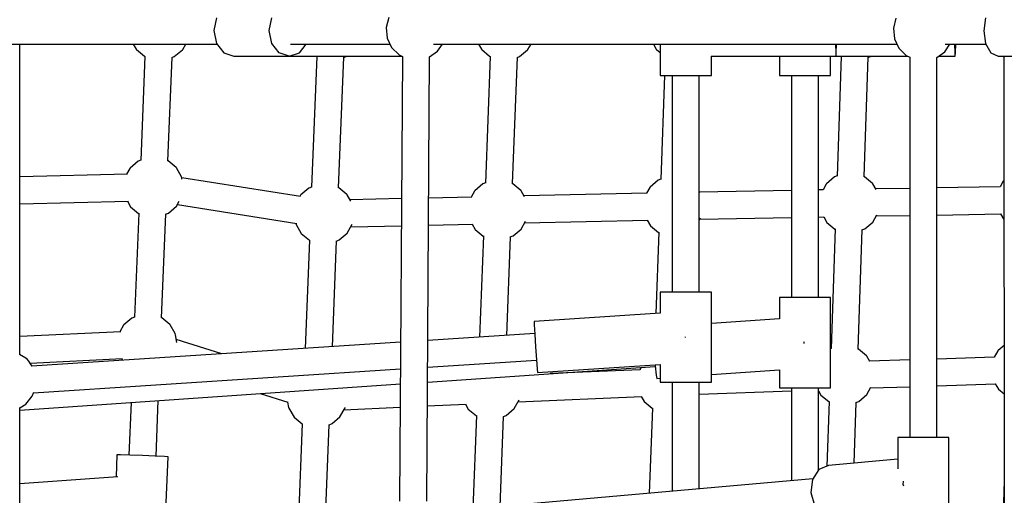
# Model space of a CAD drawing. Units: millimetres. Extents: x -13006 to 22917, y -21060 to 9135.
# Drawn here: x -5653 to -4998, y -4872 to -4556 of the extents above; entities that cross this region are included whole.
import ezdxf

# ---------------------------------------------------------------- set-up
doc = ezdxf.new("R2010")
doc.units = ezdxf.units.MM
doc.layers.add('PV-1A30FA', color=7, linetype='Continuous')
doc.styles.get("Standard").update_dxf_attribs({"font": 'arial.ttf'})
doc.dimstyles.new('Kopia ISO-25', dxfattribs={"dimtxt": 400, "dimasz": 210, "dimexe": 1.25, "dimexo": 0.625, "dimgap": 80, "dimtad": 1, "dimlfac": 0.001, "dimtxsty": 'Standard', "dimblk": 'OBLIQUE', "dimcen": 2.5, "dimse1": 1, "dimse2": 1, "dimadec": 0, "dimazin": 0, "dimtfac": 1, "dimtmove": 0, "dimatfit": 3, "dimfxl": 1, "dimtfillclr": 256, "dimarcsym": 0})

# ---------------------------------------------------------------- blocks, each defined once
blk = doc.blocks.new('*U1')
at = {"layer": 'PV-1A30FA'}
for p, q in [((-387298.39, -381914.25), (-387298.4, -381889.42)), ((-387298.39, -381911.07), (-387297.94, -381910.29)), ((-387297.94, -381910.29), (-386754.72, -381910.24)), ((-387215.8, -381910.28), (-387215.56, -381910.55)), ((-387215.56, -381910.55), (-387215.34, -381910.77)), ((-387215.34, -381910.77), (-387211.55, -381912.88)), ((-387211.55, -381912.83), (-387210.86, -381954.91)), ((-387193.58, -381912.51), (-387189.85, -381910.32)), ((-387192.88, -381954.91), (-387193.58, -381912.46)), ((-387189.85, -381910.32), (-387189.82, -381910.28)), ((-387106.17, -381910.27), (-387102.78, -381914.22)), ((-387080.62, -381916.07), (-387077.07, -381913.99)), ((-387077.07, -381913.99), (-387073.99, -381910.27)), ((-387015.87, -381910.26), (-386995.1, -381910.94)), ((-387306.89, -381922.51), (-387300.67, -381919.02)), ((-387300.67, -381919.02), (-387298.39, -381914.25)), ((-387102.78, -381914.22), (-387102.56, -381914.43)), ((-387102.56, -381914.43), (-387098.31, -381916.8)), ((-387098.36, -381916.77), (-387097.12, -381954.9)), ((-387079.35, -381954.9), (-387080.62, -381915.94)), ((-387323.89, -381922.52), (-387315.39, -381923.79)), ((-387315.39, -381923.79), (-387306.89, -381922.51)), ((-387306.39, -381949.36), (-387306.39, -381922.23)), ((-387300.79, -381942.43), (-387306.39, -381942.28)), ((-387300.79, -381942.86), (-387306.39, -381943.01)), ((-387301.37, -381949.67), (-387306.39, -381946.21)), ((-387298.51, -381942.65), (-387300.79, -381942.43)), ((-387298.51, -381942.65), (-387300.79, -381942.86)), ((-387298.51, -381953.68), (-387298.51, -381942.65)), ((-387297.63, -381954.93), (-387301.37, -381949.67)), ((-387045.04, -381949.23), (-387045.05, -381955.45)), ((-387045.04, -381946.95), (-387045.04, -381949.23)), ((-386985.04, -381946.95), (-387045.04, -381946.95)), ((-387045.05, -381954.9), (-387297.63, -381954.92)), ((-387045.05, -381955.45), (-387045.05, -381963.95)), ((-387045.05, -381963.95), (-387045.05, -381972.45)), ((-387298.93, -381975.27), (-387297.84, -381972.89)), ((-387297.85, -381972.92), (-387045.05, -381972.9)), ((-387210.57, -381972.91), (-387210.2, -381995.52)), ((-387192.22, -381995.28), (-387192.59, -381972.91)), ((-387096.53, -381972.9), (-387095.66, -381999.62)), ((-387077.92, -381999.04), (-387078.77, -381972.9)), ((-387045.05, -381972.45), (-387045.04, -381978.67)), ((-387303.8, -381980.22), (-387298.93, -381975.27)), ((-387298.51, -382025.74), (-387298.51, -381974.36)), ((-387045.04, -381978.67), (-387045.04, -381980.95)), ((-387013.85, -381977.27), (-387015.96, -381977.02)), ((-387012.61, -381976.89), (-387013.85, -381977.27)), ((-387323.71, -381982.11), (-387316.99, -381983.86)), ((-387316.99, -381983.86), (-387310.07, -381983.2)), ((-387310.07, -381983.2), (-387303.8, -381980.22)), ((-387306.49, -382289.68), (-387306.45, -381981.48)), ((-387045.04, -381980.95), (-387024.1, -381980.95)), ((-387030.59, -381980.95), (-387026.48, -382026.96)), ((-387298.22, -381999.12), (-387298.51, -381998.76)), ((-387297.65, -382000.74), (-387298.22, -381999.12)), ((-387213.92, -381997.77), (-387218.34, -382003.11)), ((-387213.7, -381997.56), (-387213.92, -381997.77)), ((-387209.92, -381995.36), (-387213.7, -381997.56)), ((-387188.21, -381997.54), (-387192.9, -381994.9)), ((-387183.7, -382002.8), (-387188.21, -381997.54)), ((-387073.5, -382001.53), (-387078.41, -381998.77)), ((-387218.4, -382003.3), (-387297.72, -382000.54)), ((-387218.34, -382003.11), (-387218.49, -382003.56)), ((-387182.97, -382004.72), (-387183.7, -382002.8)), ((-387103.69, -382007.29), (-387183.05, -382004.53)), ((-387099.21, -382001.76), (-387103.63, -382007.1)), ((-387098.99, -382001.55), (-387099.21, -382001.76)), ((-387095.45, -381999.49), (-387098.99, -382001.55)), ((-387068.99, -382006.79), (-387073.5, -382001.53)), ((-387103.63, -382007.1), (-387103.79, -382007.55)), ((-387068.26, -382008.71), (-387068.99, -382006.79)), ((-387028, -382009.93), (-387068.34, -382008.52)), ((-387298.4, -382019.04), (-387298.21, -382018.53)), ((-387298.27, -382018.53), (-387218.76, -382021.3)), ((-387300.84, -382021.83), (-387306.46, -382021.77)), ((-387300.84, -382021.99), (-387306.46, -382022.04)), ((-387298.56, -382021.91), (-387300.84, -382021.83)), ((-387298.56, -382021.91), (-387300.84, -382021.99)), ((-387298.57, -382104.95), (-387298.56, -382021.91)), ((-387298.51, -382019.17), (-387298.4, -382019.04)), ((-387218.81, -382021.3), (-387218.15, -382023.03)), ((-387218.15, -382023.03), (-387213.64, -382028.29)), ((-387187.93, -382028.05), (-387183.51, -382022.71)), ((-387183.6, -382022.52), (-387104.05, -382025.29)), ((-387183.51, -382022.71), (-387183.45, -382022.53)), ((-387104.1, -382025.29), (-387103.97, -382025.62)), ((-387285.51, -382025.63), (-387298.51, -382025.63)), ((-387285.51, -382027.9), (-387285.51, -382025.63)), ((-387285.51, -382034.13), (-387285.51, -382027.9)), ((-387213.64, -382028.29), (-387213.42, -382028.5)), ((-387213.42, -382028.5), (-387209.58, -382030.63)), ((-387209.59, -382030.49), (-387209.53, -382033.71)), ((-387191.61, -382030.21), (-387187.93, -382028.05)), ((-387191.55, -382033.71), (-387191.61, -382030.12)), ((-387078.07, -382025.62), (-387138.07, -382025.62)), ((-387138.07, -382025.62), (-387138.07, -382027.9)), ((-387138.07, -382027.9), (-387138.07, -382034.12)), ((-387078.07, -382027.9), (-387078.07, -382025.62)), ((-387078.07, -382027.9), (-387078.07, -382025.62)), ((-387078.07, -382034.12), (-387078.07, -382027.9)), ((-387078.07, -382033.72), (-387078.07, -382027.9)), ((-387073.22, -382032.05), (-387068.81, -382026.71)), ((-387068.9, -382026.51), (-387026.01, -382028.01)), ((-387068.81, -382026.71), (-387068.74, -382026.52)), ((-387026.48, -382026.96), (-387023.61, -382033.42)), ((-387138.07, -382033.72), (-387285.51, -382033.71)), ((-387285.51, -382042.63), (-387285.51, -382034.13)), ((-387138.07, -382034.12), (-387138.07, -382042.62)), ((-387023.15, -382033.72), (-387078.07, -382033.72)), ((-387078.07, -382042.62), (-387078.07, -382034.12)), ((-387076.07, -382033.72), (-387073.22, -382032.05)), ((-387023.61, -382033.42), (-387016.98, -382037.74)), ((-387017.59, -382037.34), (-386994.96, -382293.29)), ((-387016.98, -382037.74), (-387008.36, -382038.76)), ((-387008.36, -382038.76), (-387000.05, -382036.22)), ((-387285.51, -382051.13), (-387285.51, -382042.63)), ((-387138.07, -382042.62), (-387138.07, -382051.12)), ((-387108.03, -382043.27), (-387108.66, -382043.3)), ((-387107.47, -382043.22), (-387108.03, -382043.27)), ((-387078.07, -382051.12), (-387078.07, -382042.62)), ((-387285.51, -382057.35), (-387285.51, -382051.13)), ((-387285.51, -382051.54), (-387138.07, -382051.54)), ((-387209.19, -382051.54), (-387208.04, -382112.85)), ((-387190.07, -382112.55), (-387191.21, -382051.54)), ((-387138.07, -382051.12), (-387138.07, -382057.35)), ((-387078.07, -382057.35), (-387078.07, -382051.12)), ((-387078.07, -382057.35), (-387078.07, -382051.54)), ((-387078.07, -382051.54), (-387016.33, -382051.54)), ((-387073.72, -382112.96), (-387076.02, -382051.54)), ((-387285.51, -382059.63), (-387285.51, -382057.35)), ((-387138.07, -382057.35), (-387138.07, -382059.62)), ((-387078.07, -382059.62), (-387078.07, -382057.35)), ((-387078.07, -382059.62), (-387078.07, -382057.35)), ((-387298.57, -382059.63), (-387285.51, -382059.63)), ((-387138.07, -382059.62), (-387123.78, -382059.62)), ((-387123.94, -382059.62), (-387120.83, -382104.91)), ((-387090.05, -382059.62), (-387078.07, -382059.62)), ((-387086.75, -382104.91), (-387089.86, -382059.62)), ((-387306.46, -382283.77), (-387306.47, -382107.09)), ((-387285.57, -382104.91), (-387298.57, -382104.91)), ((-387285.57, -382107.19), (-387285.57, -382104.91)), ((-387285.57, -382113.41), (-387285.57, -382107.19)), ((-387081.67, -382104.91), (-387141.67, -382104.91)), ((-387141.67, -382104.91), (-387141.67, -382107.19)), ((-387141.67, -382107.19), (-387141.67, -382113.41)), ((-387081.67, -382107.19), (-387081.67, -382104.91)), ((-387081.67, -382113.41), (-387081.67, -382107.19)), ((-387141.67, -382112.96), (-387285.57, -382112.96)), ((-387285.57, -382121.91), (-387285.57, -382113.41)), ((-387207.58, -382112.58), (-387208.24, -382112.96)), ((-387189.34, -382112.96), (-387191.03, -382112.01)), ((-387141.67, -382113.41), (-387141.67, -382121.91)), ((-387010.9, -382112.96), (-387081.67, -382112.96)), ((-387081.67, -382121.91), (-387081.67, -382113.41)), ((-387285.57, -382130.41), (-387285.57, -382121.91)), ((-387141.67, -382121.91), (-387141.67, -382130.41)), ((-387111.66, -382122.07), (-387111.82, -382122.08)), ((-387111.51, -382122.06), (-387111.66, -382122.07)), ((-387081.67, -382130.41), (-387081.67, -382121.91)), ((-387285.57, -382136.63), (-387285.57, -382130.41)), ((-387285.57, -382130.86), (-387141.67, -382130.86)), ((-387285.57, -382136.03), (-387216.59, -382138.56)), ((-387285.57, -382138.91), (-387285.57, -382136.63)), ((-387141.67, -382130.41), (-387141.67, -382136.63)), ((-387141.67, -382136.63), (-387141.67, -382138.91)), ((-387081.67, -382136.63), (-387081.67, -382130.41)), ((-387081.67, -382130.86), (-387009.32, -382130.86)), ((-387081.67, -382138.91), (-387081.67, -382136.63)), ((-387306.47, -382138.91), (-387285.57, -382138.91)), ((-387306.47, -382143.36), (-387303.14, -382141.5)), ((-387303.14, -382141.5), (-387302.91, -382141.29)), ((-387302.91, -382141.29), (-387300.87, -382138.91)), ((-387216.62, -382138.56), (-387215.96, -382140.33)), ((-387215.96, -382140.33), (-387211.44, -382145.59)), ((-387185.73, -382145.35), (-387181.32, -382140.01)), ((-387181.4, -382139.85), (-387127.41, -382141.83)), ((-387181.32, -382140.01), (-387181.26, -382139.86)), ((-387141.67, -382138.91), (-387127.56, -382138.91)), ((-387127.6, -382138.91), (-387122.18, -382222.79)), ((-387093.58, -382138.91), (-387081.67, -382138.91)), ((-387088.25, -382220.6), (-387093.53, -382138.91)), ((-387093.31, -382142.34), (-387092.7, -382142.29)), ((-387092.7, -382142.29), (-387086.51, -382141.63)), ((-387081.86, -382293.7), (-387092.26, -382142.24)), ((-387086.51, -382141.63), (-387084.26, -382141.15)), ((-387084.26, -382141.15), (-387084.41, -382138.91)), ((-387211.44, -382145.59), (-387211.22, -382145.8)), ((-387211.22, -382145.8), (-387207.34, -382147.95)), ((-387207.35, -382147.71), (-387205.62, -382229.47)), ((-387187.64, -382229.13), (-387189.38, -382147.22)), ((-387189.37, -382147.49), (-387185.73, -382145.35)), ((-387072.18, -382151.61), (-387068.83, -382149.64)), ((-387068.83, -382149.64), (-387064.41, -382144.3)), ((-387064.49, -382144.15), (-387007.96, -382146.22)), ((-387064.41, -382144.3), (-387064.36, -382144.15)), ((-387091.62, -382151.59), (-387089.98, -382152.5)), ((-387089.99, -382152.34), (-387087.47, -382212.06)), ((-387068.72, -382233.44), (-387072.19, -382151.21)), ((-387113.69, -382222.38), (-387105.2, -382221.86)), ((-387105.2, -382221.86), (-387096.72, -382221.29)), ((-387096.72, -382221.29), (-387090.52, -382220.83)), ((-387091.71, -382293.64), (-387096.39, -382221.26)), ((-387090.52, -382220.83), (-387088.25, -382220.6)), ((-387302.85, -382226.89), (-387306.46, -382224.79)), ((-387302.64, -382227.1), (-387302.85, -382226.89)), ((-387298.22, -382232.44), (-387302.64, -382227.1)), ((-387183.54, -382231.43), (-387188.89, -382228.42)), ((-387122.18, -382222.79), (-387119.9, -382222.73)), ((-387119.9, -382222.73), (-387113.69, -382222.38)), ((-387114.02, -382222.4), (-387109.42, -382293.53)), ((-387297.62, -382234.12), (-387298.22, -382232.44)), ((-387213.72, -382237.14), (-387297.69, -382233.92)), ((-387209.25, -382231.67), (-387213.67, -382237.01)), ((-387209.04, -382231.45), (-387209.25, -382231.67)), ((-387204.97, -382229.1), (-387209.04, -382231.45)), ((-387179.03, -382236.69), (-387183.54, -382231.43)), ((-387064.17, -382236), (-387070.06, -382232.69)), ((-387213.67, -382237.01), (-387213.81, -382237.4)), ((-387178.29, -382238.68), (-387179.03, -382236.69)), ((-387112.82, -382241), (-387178.36, -382238.49)), ((-387059.66, -382241.26), (-387064.17, -382236)), ((-387058.91, -382243.24), (-387059.66, -382241.26)), ((-386999.2, -382245.34), (-387058.98, -382243.06)), ((-387302.91, -382257.62), (-387298.4, -382252.36)), ((-387298.4, -382252.36), (-387298.23, -382251.91)), ((-387298.29, -382251.91), (-387214.12, -382255.13)), ((-387306.46, -382259.68), (-387303.13, -382257.83)), ((-387303.13, -382257.83), (-387302.91, -382257.62)), ((-387214.16, -382255.13), (-387213.49, -382256.93)), ((-387213.49, -382256.93), (-387208.98, -382262.18)), ((-387183.27, -382261.95), (-387178.85, -382256.61)), ((-387178.96, -382256.48), (-387111.65, -382259.05)), ((-387178.85, -382256.61), (-387178.8, -382256.48)), ((-387063.89, -382266.52), (-387059.47, -382261.18)), ((-387059.59, -382261.05), (-386997.6, -382263.42)), ((-387059.47, -382261.18), (-387059.43, -382261.05)), ((-387208.98, -382262.18), (-387208.75, -382262.4)), ((-387208.75, -382262.4), (-387204.83, -382264.58)), ((-387204.84, -382264.24), (-387204.16, -382292.92)), ((-387186.18, -382293.04), (-387186.87, -382263.63)), ((-387186.86, -382264.06), (-387183.27, -382261.95)), ((-387067.15, -382268.43), (-387063.89, -382266.52)), ((-387065.95, -382293.8), (-387067.18, -382267.88)), ((-387301.81, -382286.96), (-387306.49, -382283.74)), ((-387297.99, -382292.33), (-387301.81, -382286.96)), ((-387002.71, -382294.2), (-387298, -382292.32)), ((-387304.25, -382317.51), (-387299.37, -382312.56)), ((-387299.37, -382312.56), (-387298.35, -382310.31)), ((-387298.45, -382385.55), (-387298.45, -382310.54)), ((-387298.35, -382310.32), (-387002.62, -382312.21)), ((-387203.74, -382310.93), (-387202.93, -382345.13)), ((-387184.96, -382344.74), (-387185.75, -382311.04)), ((-387108.26, -382311.53), (-387092.4, -382556.71)), ((-387074.76, -382555.66), (-387090.54, -382311.65)), ((-387063.25, -382564.74), (-387080.62, -382311.71)), ((-387063.34, -382349.28), (-387065.1, -382311.81)), ((-387324.16, -382319.41), (-387317.43, -382321.15)), ((-387310.52, -382320.49), (-387304.25, -382317.51)), ((-387306.51, -382384.73), (-387306.5, -382318.58)), ((-387317.43, -382321.15), (-387310.52, -382320.49)), ((-387202.1, -382344.65), (-387206.31, -382347.09)), ((-387180.81, -382347.07), (-387186.75, -382343.73)), ((-387298.22, -382347.84), (-387298.45, -382347.56)), ((-387297.63, -382349.5), (-387298.22, -382347.84)), ((-387210.98, -382352.76), (-387297.69, -382349.34)), ((-387210.94, -382352.65), (-387211.06, -382353)), ((-387206.52, -382347.31), (-387210.94, -382352.65)), ((-387206.31, -382347.09), (-387206.52, -382347.31)), ((-387176.3, -382352.33), (-387180.81, -382347.07)), ((-387175.56, -382354.3), (-387176.3, -382352.33)), ((-387064.75, -382348.48), (-387064.84, -382348.44)), ((-387058.7, -382351.89), (-387064.75, -382348.48)), ((-387054.19, -382357.15), (-387058.7, -382351.89)), ((-387105.32, -382356.92), (-387175.62, -382354.15)), ((-387053.45, -382359.12), (-387054.19, -382357.15)), ((-386988.93, -382361.51), (-387053.51, -382358.96)), ((-387298.45, -382367.81), (-387298.4, -382367.75)), ((-387298.4, -382367.75), (-387298.24, -382367.33)), ((-387298.29, -382367.33), (-387211.4, -382370.75)), ((-387211.44, -382370.75), (-387210.76, -382372.57)), ((-387180.53, -382377.59), (-387176.12, -382372.25)), ((-387176.21, -382372.14), (-387104.15, -382374.98)), ((-387176.12, -382372.25), (-387176.08, -382372.14)), ((-387300.71, -382378.87), (-387306.51, -382374.28)), ((-387298.44, -382385.58), (-387300.71, -382378.87)), ((-387205.09, -382378.16), (-387217.5, -382457.08)), ((-387210.76, -382372.57), (-387206.24, -382377.83)), ((-387206.24, -382377.83), (-387206.02, -382378.04)), ((-387206.02, -382378.04), (-387205.15, -382378.52)), ((-387186.52, -382381.1), (-387180.53, -382377.59)), ((-387058.42, -382382.4), (-387054.01, -382377.06)), ((-387054.11, -382376.95), (-386987.33, -382379.58)), ((-387054.01, -382377.06), (-387053.97, -382376.96)), ((-387298.44, -382385.58), (-387300.72, -382392.3)), ((-387298.46, -382422.36), (-387298.44, -382385.58)), ((-387199.78, -382460.04), (-387187.28, -382380.54)), ((-387187.41, -382381.4), (-387186.98, -382381.33)), ((-387186.98, -382381.33), (-387186.52, -382381.1)), ((-387064.41, -382385.92), (-387058.42, -382382.4)), ((-387074.21, -382405.04), (-387068.4, -382386.66)), ((-387068.42, -382386.72), (-387064.87, -382386.14)), ((-387064.87, -382386.14), (-387064.41, -382385.92)), ((-387315.44, -382399), (-387323.94, -382397.2)), ((-387306.94, -382397.21), (-387315.44, -382399)), ((-387300.72, -382392.3), (-387306.94, -382397.21)), ((-387300.74, -382429.08), (-387298.46, -382422.36)), ((-387306.96, -382433.99), (-387300.74, -382429.08)), ((-387100.56, -382430.5), (-387110.13, -382460.76)), ((-387323.96, -382433.98), (-387315.47, -382435.78)), ((-387315.47, -382435.78), (-387306.96, -382433.99)), ((-387306.54, -382626.93), (-387306.51, -382433.63)), ((-387302.85, -382456.49), (-387306.52, -382454.36)), ((-387302.63, -382456.7), (-387302.85, -382456.49)), ((-387298.22, -382462.04), (-387302.63, -382456.7)), ((-387218.28, -382457.27), (-387224.16, -382460.68)), ((-387217.38, -382457.05), (-387218.28, -382457.27)), ((-387216.8, -382456.95), (-387217.38, -382457.05)), ((-387297.61, -382463.75), (-387298.22, -382462.04)), ((-387228.83, -382466.33), (-387297.68, -382463.56)), ((-387224.38, -382460.89), (-387228.8, -382466.23)), ((-387224.16, -382460.68), (-387224.38, -382460.89)), ((-387198.67, -382460.66), (-387202.1, -382458.73)), ((-387194.16, -382465.92), (-387198.67, -382460.66)), ((-387114.03, -382461.46), (-387119.91, -382464.87)), ((-387113.13, -382461.24), (-387114.03, -382461.46)), ((-387108.09, -382460.43), (-387113.13, -382461.24)), ((-387228.8, -382466.23), (-387228.92, -382466.59)), ((-387193.4, -382467.93), (-387194.16, -382465.92)), ((-387124.58, -382470.52), (-387193.47, -382467.75)), ((-387124.55, -382470.42), (-387124.68, -382470.78)), ((-387120.13, -382465.08), (-387124.55, -382470.42)), ((-387119.91, -382464.87), (-387120.13, -382465.08)), ((-387032.32, -382468.5), (-387032.6, -382474.71)), ((-387032.18, -382466.22), (-387032.32, -382468.5)), ((-386979.48, -382468.34), (-387032.18, -382466.22)), ((-387032.57, -382474.21), (-387069.56, -382472.73)), ((-387032.6, -382474.71), (-387032.95, -382483.21)), ((-387302.91, -382487.22), (-387298.4, -382481.96)), ((-387298.4, -382481.96), (-387298.25, -382481.55)), ((-387298.31, -382481.55), (-387229.26, -382484.32)), ((-387032.95, -382483.21), (-387033.28, -382491.7)), ((-387306.52, -382489.32), (-387303.13, -382487.43)), ((-387303.13, -382487.43), (-387302.91, -382487.22)), ((-387229.3, -382484.32), (-387228.62, -382486.15)), ((-387228.62, -382486.15), (-387224.1, -382491.41)), ((-387198.39, -382491.18), (-387193.98, -382485.84)), ((-387194.1, -382485.74), (-387125.01, -382488.51)), ((-387193.98, -382485.84), (-387193.94, -382485.74)), ((-387125.05, -382488.51), (-387124.37, -382490.34)), ((-387124.37, -382490.34), (-387119.85, -382495.6)), ((-387224.1, -382491.41), (-387223.88, -382491.62)), ((-387223.88, -382491.62), (-387219.96, -382493.8)), ((-387219.97, -382493.12), (-387218.26, -382564.74)), ((-387200.27, -382564.74), (-387202, -382492.53)), ((-387201.98, -382493.28), (-387198.39, -382491.18)), ((-387119.85, -382495.6), (-387119.63, -382495.81)), ((-387119.63, -382495.81), (-387115.24, -382498.25)), ((-387094.46, -382557.97), (-387097.4, -382496.43)), ((-387097.36, -382497.25), (-387096.29, -382496.62)), ((-387068.32, -382490.79), (-387033.3, -382492.2)), ((-387033.28, -382491.7), (-387033.5, -382497.92)), ((-387115.27, -382497.66), (-387112.06, -382564.74)), ((-387033.5, -382497.92), (-387033.55, -382500.2)), ((-387033.55, -382500.2), (-387018.76, -382500.79)), ((-387018.84, -382499.66), (-387014.18, -382564.74)), ((-387072.37, -382556.51), (-387075.03, -382555.56)), ((-387097.63, -382560.84), (-387100.19, -382565.03)), ((-387097.05, -382560.02), (-387097.63, -382560.84)), ((-387095.75, -382558.89), (-387097.05, -382560.02)), ((-387093.91, -382557.59), (-387095.75, -382558.89)), ((-387092.4, -382556.68), (-387093.91, -382557.59)), ((-387067.1, -382560.88), (-387072.37, -382556.51)), ((-387064.81, -382564.85), (-387067.1, -382560.88)), ((-387100.01, -382564.74), (-387306.53, -382564.74)), ((-386970.96, -382564.74), (-387064.87, -382564.74))]:
    blk.add_line(p, q, dxfattribs=at)
blk = doc.blocks.new('_OBLIQUE')
at = {"color": 0, "linetype": 'ByBlock', "lineweight": -2}
for p, q in [((-0.5, -0.5), (0.5, 0.5)), ((0, 0), (0, 0))]:
    blk.add_line(p, q, dxfattribs=at)
blk = doc.blocks.new('*D6')
at = {"color": 0, "lineweight": -2}
blk.add_line((-10416.33, 8551.78), (22812.37, 8551.78), dxfattribs=at)
at = {"layer": 'DEFPOINTS', "color": 0}
for p in [(22812.37, 8551.78), (-10416.33, -4563.37), (22812.37, -4563.43)]:
    blk.add_point(p, dxfattribs=at)
at = {"color": 0, "lineweight": -2, "xscale": 210, "yscale": 210, "zscale": 210, "rotation": 180}
blk.add_blockref('_OBLIQUE', (-10416.33, 8551.78), dxfattribs=at)
at = {"color": 0, "lineweight": -2, "xscale": 210, "yscale": 210, "zscale": 210}
blk.add_blockref('_OBLIQUE', (22812.37, 8551.78), dxfattribs=at)
at = {"color": 0, "insert": (6198.02, 8872.16), "char_height": 400, "attachment_point": 5}
blk.add_mtext('33,2m', dxfattribs=at)
blk = doc.blocks.new('*D7')
at = {"color": 0, "lineweight": -2}
blk.add_line((-11383.64, -13278.46), (-11383.64, 4153.2), dxfattribs=at)
at = {"layer": 'DEFPOINTS', "color": 0}
for p in [(-11383.64, 4153.2), (-1986.37, 4153.2), (-1986.37, -13278.46)]:
    blk.add_point(p, dxfattribs=at)
at = {"color": 0, "lineweight": -2, "xscale": 210, "yscale": 210, "zscale": 210}
for p, rotation in [((-11383.64, 4153.2), 90), ((-11383.64, -13278.46), 270)]:
    blk.add_blockref('_OBLIQUE', p, dxfattribs=dict(at, rotation=rotation))
at = {"color": 0, "insert": (-11704.02, -4562.63), "char_height": 400, "attachment_point": 5, "rotation": 90}
blk.add_mtext('17,4m', dxfattribs=at)
blk = doc.blocks.new('*D8')
at = {"color": 0, "lineweight": -2}
blk.add_line((-12423.6, 6153.05), (-12423.6, -15279.8), dxfattribs=at)
at = {"layer": 'DEFPOINTS', "color": 0}
for p in [(-3066.37, 6153.05), (-12423.6, -15279.8), (-3066.37, -15279.8)]:
    blk.add_point(p, dxfattribs=at)
at = {"color": 0, "lineweight": -2, "xscale": 210, "yscale": 210, "zscale": 210}
for p, rotation in [((-12423.6, 6153.05), 90), ((-12423.6, -15279.8), 270)]:
    blk.add_blockref('_OBLIQUE', p, dxfattribs=dict(at, rotation=rotation))
at = {"color": 0, "insert": (-12743.98, -4563.37), "char_height": 400, "attachment_point": 5, "rotation": 90}
blk.add_mtext('21,4m', dxfattribs=at)

msp = doc.modelspace()

# ---------------------------------------------------------------- linework, layer by layer
msp.add_arc((-1966.331, -4563.374), 8450, 109.1502624, 250.8497376)

# ---------------------------------------------------------------- block references
at = {"layer": 'PV-1A30FA', "rotation": 270}
msp.add_blockref('*U1', (376911.84, -391878.934), dxfattribs=at)

# ---------------------------------------------------------------- dimensions: what is measured, and where the dimension line sits
dim = msp.add_linear_dim(base=(22812.375, 8551.78), p1=(-10416.331, -4563.374), p2=(22812.375, -4563.435), text='33,2m', dimstyle='Kopia ISO-25', override={"dimpost": 'm'})
dim.commit()
dim.dimension.update_dxf_attribs({"geometry": '*D6', "text_midpoint": (6198.022, 8872.162)})
for base, p1, p2, text, picture, middle in [((-12423.601, -15279.802), (-3066.372, 6153.055), (-3066.372, -15279.802), '21,4m', '*D8', (-12743.983, -4563.374)), ((-11383.641, 4153.199), (-1986.372, -13278.455), (-1986.372, 4153.199), '17,4m', '*D7', (-11704.023, -4562.628))]:
    dim = msp.add_linear_dim(base=base, p1=p1, p2=p2, angle=90, text=text, dimstyle='Kopia ISO-25', override={"dimpost": 'm'})
    dim.commit()
    dim.dimension.update_dxf_attribs({"geometry": picture, "text_midpoint": middle})

doc.saveas('drawing.dxf')
